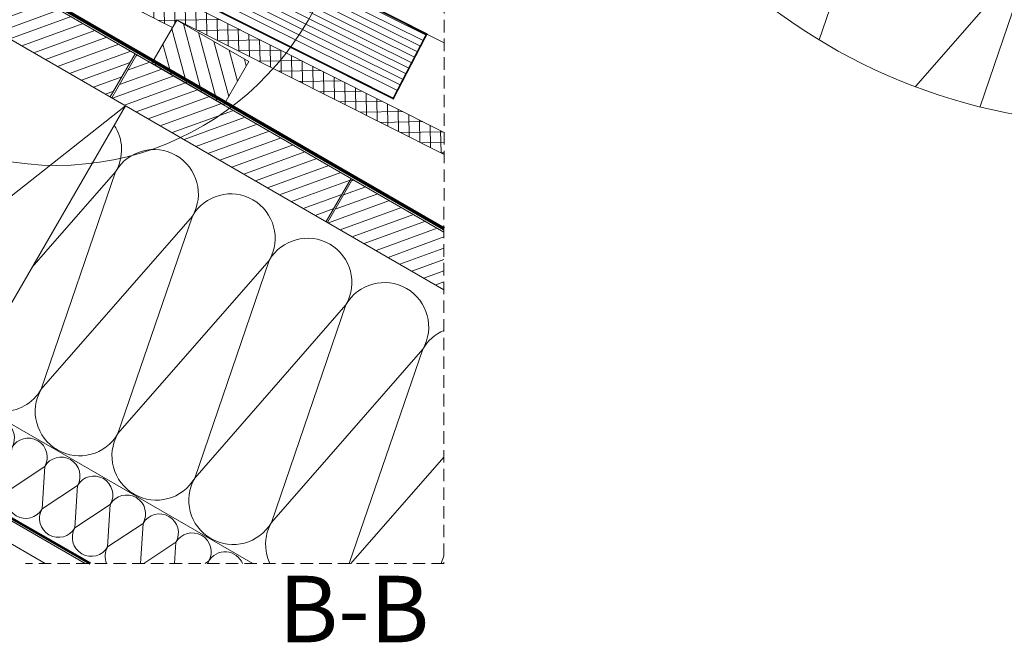
# Model space of a CAD drawing. Units: millimetres. Extents: x 3986 to 6856, y 5832 to 7802.
# Drawn here: x 5088 to 5681, y 6741 to 7116 of the extents above; entities that cross this region are included whole.
import ezdxf
from ezdxf.xclip import XClip

# ---------------------------------------------------------------- set-up
doc = ezdxf.new("R2010")
doc.units = ezdxf.units.MM
doc.header["$LTSCALE"] = 30
doc.header["$XCLIPFRAME"] = 0
doc.linetypes.add('HIDDEN', pattern=[0.375, 0.25, -0.125])
for name, color, linetype, lineweight in [('CONSTRUCTION', 40, 'Continuous', 20), ('FAKRO ALL', 1, 'Continuous', 20), ('FAKRO FLASHING', 160, 'Continuous', 20), ('FAKRO TEXT', 80, 'Continuous', 9)]:
    doc.layers.add(name, color=color, linetype=linetype, lineweight=lineweight)
doc.styles.add('FAKRO', font='arial.ttf')
doc.styles.get("Standard").update_dxf_attribs({"font": 'arial.ttf'})
doc.dimstyles.new('FAKRO', dxfattribs={"dimscale": 5, "dimtxt": 4, "dimasz": 1.5, "dimexe": 2, "dimexo": 15, "dimgap": 0.5, "dimtad": 1, "dimdec": 0, "dimrnd": 0.1, "dimzin": 1, "dimdsep": 46, "dimtxsty": 'Standard', "dimblk": 'OBLIQUE', "dimcen": 2, "dimclrd": 3, "dimclre": 3, "dimclrt": 3, "dimadec": 0, "dimazin": 0, "dimtfac": 1, "dimtdec": 0, "dimtix": 1, "dimtmove": 2, "dimatfit": 3, "dimldrblk": 'OBLIQUE', "dimfxl": 0, "dimtolj": 1, "dimarcsym": 0})

# ---------------------------------------------------------------- blocks, each defined once
blk = doc.blocks.new('_Oblique')
at = {"color": 0, "linetype": 'ByBlock', "lineweight": -2}
blk.add_line((-0.5, -0.5), (0.5, 0.5), dxfattribs=at)
blk = doc.blocks.new('*D8')
at = {"layer": 'DEFPOINTS', "color": 0, "transparency": 16777216}
for p in [(4535.067611589072, 7568.832454664538), (5129.955891004239, 7225.17111719772), (4948.307090458464, 6910.731491224552)]:
    blk.add_point(p, dxfattribs=at)
at = {"layer": 'FAKRO TEXT', "color": 3, "lineweight": -2, "transparency": 16777216}
for p, q in [((4358.421020745083, 7263.051806581361), (4348.41660134151, 7245.733850801379)), ((4353.418811043297, 7254.39282869137), (4948.307090458464, 6910.731491224552)), ((4953.30930016025, 6919.390469114544), (4943.304880756677, 6902.072513334561))]:
    blk.add_line(p, q, dxfattribs=at)
at = {"layer": 'FAKRO TEXT', "color": 3, "lineweight": -2, "transparency": 16777216, "xscale": 7.5, "yscale": 7.5, "zscale": 7.5}
for p, rotation in [((4353.418811043297, 7254.39282869137), 149.9853796535308), ((4948.307090458464, 6910.731491224552), 329.9853796535309)]:
    blk.add_blockref('_Oblique', p, dxfattribs=dict(at, rotation=rotation))
at = {"layer": 'FAKRO TEXT', "color": 3, "transparency": 16777216, "insert": (4657.115712878114, 7093.38588232045), "char_height": 20, "attachment_point": 5, "rotation": 329.9853796535308}
blk.add_mtext('\\A1;Y', dxfattribs=at)
blk = doc.blocks.new('A$C4FA77EC4')
at = {"layer": 'CONSTRUCTION'}
h = blk.add_hatch(dxfattribs=at)
h.set_pattern_fill('ANSI31', color=256, scale=60.00000000000003, angle=105.034872287106, style=0)
h.set_pattern_definition([(105.0059106487063, (349.7101608579433, -74.5371981750227), (-7.244243409780141, -1.941890166785197), [])])
h.paths.add_polyline_path([(66.62691572581753, 379.8662391042626), (142.834380471244, 335.8614399718631), (157.8317002087115, 361.8437493513575), (81.62283812575515, 405.8324747103638)])
h = blk.add_hatch(dxfattribs=at)
h.set_pattern_fill('ANSI31', color=256, scale=2, angle=335.0000000000001)
h.set_pattern_definition([(20.00000000000001, (-582.9685107203604, -4283.563359042435), (-2.171827910117998, 5.967048141990517), [])])
h.paths.add_polyline_path([(66.63173481438389, 379.874582462578), (192.0393845701146, 307.3948774208716), (177.0126209346818, 281.3788223751694), (51.60015191508865, 353.8501837550325)])
h = blk.add_hatch(dxfattribs=at)
h.set_pattern_fill('ANSI37', color=256, scale=2, angle=45.98402661786714, style=0)
h.set_pattern_definition([(90.98402661786689, (-7232.77146733198, -2954.766841669812), (-6.349063513584075, -0.1090527417146974), []), (180.984026617867, (-7232.77146733198, -2954.766841669812), (0.1090527417146974, -6.349063513584075), [])])
edge = h.paths.add_edge_path()
edge.add_arc((168.4958420801449, 396.928113576751), 175.3271349271678, 320.09473523734397, 324.05325244408925, ccw=False)
edge.add_line((302.9903756102594, 284.4522286400847), (377.7989976122935, 246.7971036013446))
edge.add_line((377.7989976122935, 246.7971036013446), (377.7986926377216, 260.0659075176259))
edge.add_line((377.7986926377216, 260.0659075176263), (310.4341947164112, 294.0052866982005))
edge = h.paths.add_edge_path()
edge.add_line((310.4341947164112, 294.0052866982005), (203.2291991723077, 348.0298167558849))
edge.add_line((203.2291991723087, 348.0298167558844), (195.5031881641844, 332.7500867200665))
edge.add_line((195.5031881641835, 332.7500867200674), (214.497172946637, 323.1848290859102))
edge.add_line((214.497172946637, 323.1848290859093), (214.5102168726326, 323.2074236227195))
edge.add_line((214.5102168726316, 323.2074236227199), (216.7881448093567, 327.8423579133896))
edge.add_line((216.7881448093576, 327.8423579133896), (302.9903756102594, 284.4522286400852))
edge.add_arc((168.4958420801422, 396.928113576751), 175.3271349271698, 320.0947352373442, 324.0532524440894)
h = blk.add_hatch(dxfattribs=at)
h.set_pattern_fill('ANSI31', color=256, scale=60.00000000000003, angle=105.034872287106, style=0)
h.set_pattern_definition([(105.0059106487061, (-172.8122787881912, 226.6581924719339), (-7.244243409780147, -1.941890166785188), [])])
h.paths.add_polyline_path([(202.0766643682982, 301.6660417729104), (245.3805133341293, 276.6705088771223), (260.3778330716068, 302.6528182566226), (217.0739841057793, 327.6483511524088)])
h = blk.add_hatch(dxfattribs=at)
h.set_pattern_fill('ANSI31', color=256, scale=2, angle=335.0000000000001)
h.set_pattern_definition([(20.00000000000001, (-456.6901085441968, -4356.534880165053), (-2.171827910117998, 5.967048141990517), [])])
h.paths.add_polyline_path([(192.9101369905447, 306.9030613399605), (321.929384358923, 232.3709615350108), (306.9026205702685, 206.3549062239308), (177.8785540912504, 280.8786626324149)])
h = blk.add_hatch(dxfattribs=at)
h.set_pattern_fill('ANSI31', color=256, scale=2, angle=335.0000000000001)
h.set_pattern_definition([(20.00000000000001, (-326.8001089086083, -4431.558796316294), (-2.171827910117998, 5.967048141990517), [])])
h.paths.add_polyline_path([(322.800136626136, 231.8791451887205), (377.7903698104183, 200.0990979661769), (377.7839615084067, 165.4141425458233), (307.7685537268426, 205.8547464811722)])
at = {"layer": 'FAKRO FLASHING'}
h = blk.add_hatch(dxfattribs=at)
h.set_pattern_fill('ANSI31', color=256, scale=29.99999999999999, angle=108.5496008736343, style=0)
h.set_pattern_definition([(153.5496008736342, (-2861.756206510269, -1683.764265929568), (-1.670335884837862, -3.357451121285747), [])])
h.paths.add_polyline_path([(291.5513111096407, 357.4708880708272), (208.5936994796903, 352.5673037281381), (348.1702656512662, 282.2295516838808), (367.3743755382066, 319.1893942306633)])
at = {"layer": 'CONSTRUCTION'}
for p, q in [((0.04788562351859582, 299.4647681953816), (117.6882864140316, 502.9200571539027)), ((128.0807334733945, 496.9202980990981), (117.6882864140316, 502.9200571539027)), ((0.04264548045102856, 275.4825435923876), (128.0807334733945, 496.9202980990981)), ((132.4231404038583, 493.8048383449272), (165.3181544772087, 474.8017483166818)), ((66.62691572581753, 379.8662391042626), (51.59098050140528, 353.8218330905152)), ((66.62691572581753, 379.8662391042626), (377.7903698104183, 200.0990979661769)), ((51.59098050140528, 353.8218330905152), (377.7839615084067, 165.4141425458233)), ((16.35982340256669, 242.4689223834262), (41.68346048288731, 316.4450233952653)), ((41.68346048288731, 316.4450233952653), (16.36965218718797, 287.4516865804594)), ((16.74476586998753, 142.7786129912911), (116.8656929897425, 316.1194343665147)), ((86.01943242404195, 102.7658578521537), (116.8656929897425, 316.1194343665147)), ((367.3743755382066, 319.1893942306633), (377.8113990559023, 313.9199573579463)), ((192.0393845701146, 307.3948774208716), (177.0126209346818, 281.3788223751694)), ((192.9053179019793, 306.8947179816437), (177.8785542655778, 280.8786629341653)), ((-2.367920387769118e-06, 80.29888824623185), (0.04788562351859582, 299.4647681953816)), ((12.04790379851693, 296.245251673226), (11.9984843707316, 73.37193167453552)), ((87.87342424635062, 289.7658883042077), (16.3522588331798, 207.8486458035613)), ((67.83734443080812, 231.2359394333203), (87.87342424635062, 289.7658883042077)), ((16.74476586998753, 142.7786129912911), (186.1403595437969, 276.1066792273768)), ((86.01943242404195, 102.7658578521537), (186.1403595437969, 276.1066792273768)), ((180.2533577434333, 236.4076284583393), (129.8968519516038, 178.7314742275967)), ((135.4397981680777, 105.4970126493527), (180.2533577434333, 236.4076284583393)), ((321.929384358923, 232.3709615350108), (306.9026205702685, 206.3549062239308)), ((322.7953176908459, 231.8708020957552), (307.7685539011691, 205.8547467829244)), ((226.4433245412911, 209.7284986207319), (135.4397981680777, 105.4970126493527)), ((181.6297548873381, 78.81786536256323), (226.4433245412911, 209.7284986207319)), ((272.6332912897888, 183.0493686977925), (181.6297548873381, 78.81786536256323)), ((227.8197314188546, 52.13875237706498), (272.6332912897888, 183.0493686977925)), ((318.8232580876174, 156.3702388601705), (227.8197314188546, 52.13875237706498)), ((274.009698085164, 25.45962231179419), (318.8232580876174, 156.3702388601705)), ((262.8462843958669, 0.6314141669950004), (12.0142468254744, 145.5109408338426)), ((16.33426749668251, 125.5088569970749), (19.18820795646479, 127.3998740600182)), ((19.18820795646479, 127.3998740600182), (17.61425561821397, 101.8885030996971)), ((365.013224836408, 129.6911089376736), (274.0096981676452, 25.45962245456849)), ((320.8323047822914, 0.6285777832131316), (365.013224836408, 129.6911089376736)), ((17.61425561821397, 101.8885030996971), (38.91775629121912, 116.0041766782124)), ((38.91775629121912, 116.0041766782124), (37.34380111031078, 90.49280079623986)), ((37.34380111031078, 90.49280079623986), (58.64730178328773, 104.6084743747833)), ((58.64730178328773, 104.6084743747833), (57.07334660237757, 79.09709849279534)), ((57.07334660237757, 79.09709849279534), (78.3768444326688, 93.21276714968917)), ((78.3768444326688, 93.21276714968917), (76.80289209438706, 67.70139618935127)), ((12.00151158854351, 87.22640395605958), (161.9623064748266, 0.6511602388045503)), ((137.9534060177066, 0.6557391040223592), (-2.367920387769118e-06, 80.2988882462455)), ((76.80289209438706, 67.70139618935127), (98.10638992473469, 81.81706484625965)), ((98.10638992473469, 81.81706484625965), (96.53243758645567, 56.30569388592221)), ((96.53243758645567, 56.30569388592221), (117.8359354168024, 70.4213625428165)), ((117.8359354168024, 70.4213625428165), (116.2619825348638, 44.90999064120524)), ((377.7653563634285, 64.71373500724576), (321.8130813010157, 0.628429576234339)), ((116.2619825348638, 44.90999064120524), (137.5654809088419, 59.02566023937334)), ((137.5654809088419, 59.02566023937334), (135.9915285706193, 33.51428927903544)), ((135.9915285706193, 33.51428927903544), (157.2950292436253, 47.62996285758027)), ((157.2950292436253, 47.62996285758027), (155.7210740626879, 22.11858697559273)), ((155.7210740626879, 22.11858697559273), (177.0245718929764, 36.23425563250021)), ((177.0245718929764, 36.23425563250021), (175.4506190110669, 10.72288373087349)), ((175.4506190110669, 10.72288373087349), (196.7541173850741, 24.83855332905841)), ((196.7541173850741, 24.83855332905841), (195.2614521105688, 0.6448095814835142)), ((197.1682007519375, 0.6444459353001548), (216.4836629049651, 13.44285107383212)), ((216.4836629049651, 13.44285107383212), (215.6938330817466, 0.6409128133254853)), ((234.0856032552228, 0.6374052209102956), (236.2132133134837, 2.047157282374428)), ((236.2132133134837, 2.047157282374428), (235.9661669622546, 0.637046568614096)), ((376.1522580980172, 0.620218281331745), (377.7543793065906, 5.300379268049255))]:
    blk.add_line(p, q, dxfattribs=at)
for points in [[(114.5337637877528, 386.8358672101008), (81.63014800815836, 405.8451334467118), (165.3181544772087, 474.8017483166818), (114.5337637877528, 386.8358672101008), (132.4231404038583, 493.8048383449272), (81.63014800815836, 405.8451334467118)], [(377.7986926377216, 260.0659075176263), (203.1479799716308, 348.0707460906224), (205.0839583306442, 351.6979734788042), (195.5031881641853, 332.7500867200702), (214.4987275783833, 323.1840461826209), (216.7881448093576, 327.8423579133896), (377.7989976122935, 246.7971036013446)]]:
    blk.add_lwpolyline(points, dxfattribs=at)
at = {"layer": 'CONSTRUCTION', "linetype": 'HIDDEN', "const_width": 0.9999999999999998}
blk.add_lwpolyline([(132.6390088933495, 494.3449342747285), (168.524078081241, 473.6277954178486), (134.6423266491583, 414.8500917039491)], dxfattribs=at)
at = {"layer": 'CONSTRUCTION'}
for points in [[(66.62691572581753, 379.8662391042626), (142.834380471244, 335.8614399718631), (157.8317002087115, 361.8437493513575), (81.62283812575515, 405.8324747103638)], [(202.0766643682982, 301.6660417729104), (245.3805133341293, 276.6705088771223), (260.3778330716068, 302.6528182566226), (217.0739841057793, 327.6483511524088)]]:
    blk.add_lwpolyline(points, close=True, dxfattribs=at)
at = {"layer": 'CONSTRUCTION', "linetype": 'HIDDEN'}
blk.add_lwpolyline([(377.8160298252387, 338.9840114067883), (377.7535145675329, 0.6199763124641322), (125.9884753738843, 0.6580209996463964)], dxfattribs=at)
at = {"layer": 'CONSTRUCTION', "linetype": 'HIDDEN', "ltscale": 25}
blk.add_lwpolyline([(42.19102896097775, 65.44497421465167, 1.499999999999999, 1.499999999999999, 0), (57.72983575160652, 56.5675841508064, 1.499999999999999, 1.499999999999999, 0), (62.98236878463467, 56.56758415080594, 1.499999999999999, 1.499999999999999, 0), (70.22105678642038, 52.3865485002334, 0, 0, 0)], format="xyseb", dxfattribs=at)
at = {"layer": 'CONSTRUCTION', "linetype": 'HIDDEN', "ltscale": 25, "const_width": 1.499999999999999}
blk.add_lwpolyline([(165.0591528272817, 0.6503972135469667), (44.92384119794951, 69.63532708917182)], dxfattribs=at)
at = {"layer": 'CONSTRUCTION'}
for centre, radius, start, end in [((18.58847406308269, 329.7845830838965), 26.67062523487147, 329.9894511301432, 30.20527381511423), ((64.77844084743629, 303.1054532230246), 26.67062523487147, 329.9894511301432, 149.989450919674), ((110.9684075959922, 276.4263233000843), 26.67062523487147, 93.55574630386062, 149.989450919674), ((157.1583743445208, 249.7471933771267), 26.67062523487147, 329.9894511301432, 33.46028941636822), ((203.3483410930457, 223.0680634541986), 26.67062523487147, 329.9894511301432, 149.989450919674), ((249.5383078908744, 196.3889336165944), 26.67062523487147, 329.9894511301432, 149.989450919674), ((295.7282746887322, 169.709803778987), 26.67062523487147, 329.9894511301432, 149.989450919674), ((341.9182414375227, 143.0306738564909), 26.67062523487147, 329.9894511301432, 149.989450919674), ((19.96488160072204, 172.1948379829041), 26.67062523487147, 262.1857593488817, 266.5471308173899), ((9.323435210415482, 133.0977252117127), 11.39206956957562, 329.9894511644331, 51.99493554260397), ((388.1082081863115, 116.351543933989), 26.67062523487147, 112.7848192563323, 149.989450919674), ((29.05298070251229, 121.7020229082827), 11.39206956957562, 329.9894511644331, 149.9894508842852), ((48.7825261945809, 110.3063206048391), 11.39206956957562, 329.9894511644331, 149.9894508842852), ((68.51207168664769, 98.91061830139552), 11.39206956957562, 329.9894511644331, 149.9894508842852), ((112.3448148677962, 118.8365777389581), 26.67062523487147, 206.3925324227319, 329.9894507074102), ((27.47902836423236, 96.19065194793075), 11.39206956957562, 149.9894508842852, 329.9894506045518), ((7.749482872164663, 107.5863542513744), 11.39206956957562, 318.8585824816994, 329.9894506045518), ((158.5347815177774, 92.15744764536021), 26.67062523487147, 149.989450919674, 329.9894507074102), ((88.24161717871539, 87.5149159979519), 11.39206956957562, 329.9894511644331, 149.9894508842852), ((47.20857385630188, 84.79494964448668), 11.39206956957562, 149.9894508842852, 329.9894506045518), ((107.9711626707849, 76.11921369453694), 11.39206956957562, 329.9894511644331, 149.9894508842852), ((66.93811934836867, 73.39924734104352), 11.39206956957562, 149.9894508842852, 329.9894506045518), ((204.7247481184277, 65.4783174664376), 26.67062523487147, 149.989450919674, 329.9894507074102), ((127.7007081628517, 64.72351139109333), 11.39206956957562, 329.9894511644331, 149.9894508842852), ((86.66766484040636, 62.00354503760127), 11.39206956957562, 149.9894508842852, 329.9894506045518), ((147.4302536549185, 53.32780908765153), 11.39206956957562, 329.9894511644331, 149.9894508842852), ((106.397210332475, 50.60784273415629), 11.39206956957562, 149.9894508842852, 329.9894506045518), ((167.1597991469589, 41.93210678422201), 11.39206956957562, 329.9894511644331, 149.9894508842852), ((250.9147147847652, 38.79918740113771), 26.67062523487147, 149.989450919674, 329.9894507074102), ((126.1267558245418, 39.21214043071268), 11.39206956957562, 149.9894508842852, 329.9894506045518), ((186.8893446390248, 30.53640448077749), 11.39206956957562, 329.9894511644331, 149.9894508842852), ((145.8563013166095, 27.81643812726907), 11.39206956957562, 149.9894508842852, 329.9894506045518), ((206.6188901310925, 19.14070217733479), 11.39206956957562, 329.9894511644331, 149.9894508842852), ((297.1046815335558, 12.12005747864077), 26.67062523487147, 149.989450919674, 205.5053710499597), ((165.5858468086781, 16.42073582381363), 11.39206956957562, 149.9894508842852, 329.9894506045518), ((226.3484356509834, 7.744999922095758), 11.39206956957562, 329.9894511644331, 149.9894508842852), ((185.3153923007749, 5.025033520383658), 11.39206956957562, 149.9894508842852, 202.591295212956), ((246.0779811461362, -3.650702375993205), 11.39206956957562, 22.08824451556118, 149.9894508842852)]:
    blk.add_arc(centre, radius, start, end, dxfattribs=at)
at = {"layer": 'FAKRO ALL', "linetype": 'HIDDEN'}
blk.add_lwpolyline([(118.48056982872, 503.9002126990954, 1.999999999999999, 1.999999999999999, 0), (130.1383514696017, 497.1699517163665, 1.999999999999999, 1.999999999999999, 0), (14.81161536856416, 297.7160714092461, 1.999999999999999, 1.999999999999999, 0.1317613449409134), (14.54301939525249, 296.7153889072865, 1.999999999999999, 1.999999999999999, 0), (14.49776646308237, 89.60921456948199, 1.999999999999999, 1.999999999999999, 0.268180120076804), (15.49888082069447, 87.87608383528459, 1.999999999999999, 1.999999999999999, 0), (40.33296561491261, 73.55941084258211, 1.999999999999999, 1.999999999999999, -0.2162668996822275), (41.29582821484291, 72.21600366443135, 1.999999999999999, 1.999999999999999, 0), (41.96467176652732, 68.8454720672703, 1.999999999999999, 1.999999999999999, 0.2162668996822275), (42.92753436645944, 67.50206488912045, 1.999999999999999, 1.999999999999999, 0), (57.64838250976572, 59.01560078999091, 0, 0, 0)], format="xyseb", dxfattribs=at)
at = {"layer": 'FAKRO ALL', "linetype": 'HIDDEN', "const_width": 2}
blk.add_lwpolyline([(166.1990780195283, 474.2028825948214), (117.8323497511456, 389.2609454889143, 0.3537462927031141), (118.2874896433668, 386.2197524520857), (142.7982065486794, 372.3051085908728), (146.6585715484543, 370.0991653699266), (156.4254148611726, 364.3781303924898, -0.3977619234689), (158.9292017260123, 359.1113226618259), (148.1106823831096, 341.3065455256337, 0.3333096586757358), (148.5617683803939, 334.4354023949795), (377.7907322588908, 202.060851500753)], format="xyb", dxfattribs=at)
at = {"layer": 'FAKRO FLASHING', "const_width": 0.9999999999999996}
blk.add_lwpolyline([(149.2315590875169, 486.4921163453855), (170.6459287767939, 473.5915438460361), (133.2614148829825, 407.2308658483789)], dxfattribs=at)
at = {"layer": 'FAKRO FLASHING'}
blk.add_lwpolyline([(152.2142306708047, 443.7283771935249, 0.9999999999999996, 0.9999999999999996, 0), (133.7305079735543, 411.0137130078151, 0.9999999999999996, 0.9999999999999996, 0)], format="xyseb", dxfattribs=at)
at = {"layer": 'FAKRO FLASHING', "const_width": 1}
for points in [[(133.7305079735543, 411.0137130078151), (133.7305079735506, 411.0137130078051, 0.4093491408450756), (144.0103579307142, 375.7974209989502), (165.605450937217, 364.7015721944667, -1.101896617094031), (164.4411664710624, 362.4830919223873), (156.0661613110988, 366.8145911758434)], [(164.6643907334601, 363.4608363616808), (156.7034092378672, 367.7815500619658), (156.7034092378672, 367.7815500619658, 0.9623323558863517), (155.4470440396799, 365.9159456925699), (155.4470440396799, 365.9159456925699), (167.9699306827697, 359.3894485026767, 0.05521907010444095), (205.0761220028198, 351.6867555195349), (291.5513111096407, 357.4708880708272), (367.3743755382066, 319.1893942306633), (347.2642255927021, 280.446551007416), (205.0761220028198, 351.6867555195349)]]:
    blk.add_lwpolyline(points, format="xyb", dxfattribs=at)
blk = doc.blocks.new('A$C3F473E2E')
at = {"layer": 'CONSTRUCTION'}
for p, q in [((139.421807862981, 32.79303566751378), (239.509956962961, 206.1555450329051)), ((191.2210624835243, 34.89854992605797), (235.7116352870607, 165.246668210903)), ((281.9016020354138, 138.5675382876416), (191.2210624835243, 34.89854992605797)), ((239.5128819482015, 14.3774109934534), (281.9016020354138, 138.5675382876416)), ((328.091568783736, 111.8884083644102), (242.7968720580357, 14.37669343791958)), ((294.8048770267587, 14.36532963030368), (328.091568783736, 111.8884083644102)), ((374.281535532089, 85.2092784411343), (312.3101162195917, 14.36150471583824)), ((350.0968721053769, 14.35324826716715), (374.281535532089, 85.2092784411343))]:
    blk.add_line(p, q, dxfattribs=at)
at = {"layer": 'FAKRO ALL', "color": 1, "linetype": 'HIDDEN'}
blk.add_lwpolyline([(571.1235685927923, 203.6876722216698, 1.999999999999997, 1.999999999999997, 0), (559.1821987057565, 210.5841307860996, 1.999999999999997, 1.999999999999997, 0), (447.0442848735929, 16.27106711648821, 1.999999999999997, 1.999999999999997, -0.2680845784112811), (445.3115103858381, 15.27057045907395, 1.999999999999997, 1.999999999999997, 0), (72.43163194787576, 15.352045130438, 1.999999999999997, 1.999999999999998, -0.1316709240282866), (71.43156505056868, 15.62028529940835, 1.999999999999998, 1.999999999999997, 0), (45.08215489294616, 30.84334791410583, 1.999999999999997, 1.999999999999997, 0), (38.96593275338182, 31.09885938064326, 1.999999999999997, 1.999999999999997, 0), (21.63036317303431, 41.07760421621651, 0, 0, 0)], format="xyseb", dxfattribs=at)

msp = doc.modelspace()

# ---------------------------------------------------------------- linework, layer by layer
at = {"layer": 'FAKRO TEXT'}
for centre, radius, start, end in [((5750.73048659063, 7402.750880074056), 350, 94.91710033556214, 85.08289966443785), ((5110.634544044227, 7202.856127056424), 175, 94.91710033553652, 85.08289966446345)]:
    msp.add_arc(centre, radius, start, end, dxfattribs=at)

# ---------------------------------------------------------------- block references
at = {"layer": 'CONSTRUCTION'}
ref = msp.add_blockref('A$C3F473E2E', (4949.426462688441, 6985.667535986398), dxfattribs=dict(at, xscale=2, yscale=2, zscale=2))
XClip(ref).set_block_clipping_path([(385.55605030230913, 382.9059120567781), (369.3937229678538, 380.7530592671228), (353.50191577155033, 377.1053114639526), (338.01858547869756, 371.994334742968), (323.07814286692724, 365.4644974889179), (308.81028590635674, 357.5724852136682), (295.338873851613, 348.38680846933767), (282.78085201974613, 337.9872081082476), (271.2452365880274, 326.46396305264807), (260.8321682246026, 313.917106583448), (251.6320427674343, 300.45555795142263), (243.72472649810538, 286.19617684925834), (237.1788628226957, 271.2627489526576), (232.05127637842747, 255.784911337003), (228.38647973903812, 239.89702709800258), (226.2162870011614, 223.73701894576334), (225.559537606184, 207.44517189786256), (226.4219327950675, 191.1629154652228), (228.7959861158813, 175.0315959026475), (232.6610884136851, 159.19124918208763), (237.98368673858727, 143.77938534049827), (244.7175756188742, 128.9297947553032), (252.80429817067284, 114.7713867102475), (262.1736535621128, 101.42707033402257), (272.7443064266897, 89.01268762618292), (284.4244929355143, 77.63600783289257), (297.11281739903893, 67.39579190214772), (310.6991324829539, 58.38093514007778), (325.0654953971059, 50.669695510882775), (340.0871917567654, 44.32901427948764), (355.6338182280963, 39.413934894482736), (371.5704145593925, 35.967125155997564), (387.75863517091125, 34.01850681655833), (404.05795013273905, 33.58499583037792), (420.32686510499775, 34.67035550597757), (436.4241496500938, 37.265163836897955), (452.2100632540321, 41.34689529413754), (467.54756841370295, 46.88011637024283), (482.30352025933576, 53.816793177573345), (496.3498223850045, 62.0967084304275), (509.56453885342285, 71.64798419125327), (521.832952721715, 82.38770584296253), (533.0485618991063, 94.22264187067776), (543.1140036914833, 107.05005320438795), (551.9419000068626, 120.75858509678801), (559.4556158845369, 135.22923379370332), (565.5899247631062, 150.33637960561828), (570.2915747122031, 165.9488774120582), (573.5197507124574, 181.93119513231795), (575.2464289706461, 198.14459027931753), (575.4566201942196, 214.44831438301753), (574.1484997133373, 230.70083482778318), (571.3334233208263, 246.7610634968978), (567.0358286925518, 262.4895815584032), (561.2930232439733, 277.74984975983807), (554.1548602645023, 292.40939372540834), (545.6833061411369, 306.3409539659133), (535.9519024283056, 319.423590618283), (525.0451274336958, 331.54373332441264), (513.0576628621322, 342.596167135368), (500.0935718837752, 352.48494588225276), (486.2653957618247, 361.1242250848427), (471.69317688190745, 368.4390071674334), (456.5034166642233, 374.3657925127327), (440.8279774048235, 378.853130702003), (424.80293757912136, 381.8620671560775), (415.5560503023396, 382.9059120567781)])
msp.add_blockref('A$C4FA77EC4', (4965.956976722806, 6787.649070325323), dxfattribs=at)

# ---------------------------------------------------------------- texts
at = {"layer": 'FAKRO TEXT', "insert": (5244.276861270928, 6780.948418030998), "char_height": 40, "attachment_point": 1, "style": 'FAKRO'}
msp.add_mtext_dynamic_manual_height_columns('B-B', width=48.16581270201641, gutter_width=12.5, heights=[0], dxfattribs=at)

# ---------------------------------------------------------------- dimensions: what is measured, and where the dimension line sits
at = {"layer": 'FAKRO TEXT'}
dim = msp.add_aligned_dim(p1=(4535.067611589072, 7568.832454664537), p2=(5129.955891004239, 7225.171117197719), distance=-363.13711614466456, text='Y', dimstyle='FAKRO', dxfattribs=at)
dim.commit()
dim.dimension.update_dxf_attribs({"geometry": '*D8', "text_midpoint": (4657.115712878114, 7093.38588232045)})

doc.saveas('drawing.dxf')
